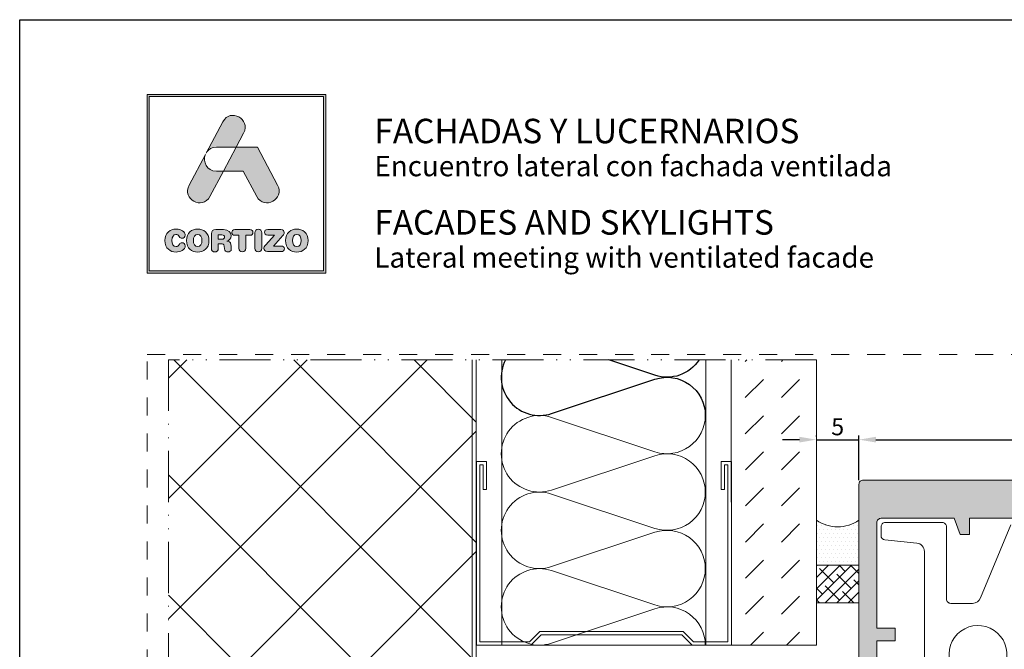
# Model space of a CAD drawing. Units: millimetres. Extents: x 55 to 2932, y 261 to 583.
# Drawn here: x 895 to 1011, y 484 to 558 of the extents above; entities that cross this region are included whole.
import ezdxf

# ---------------------------------------------------------------- set-up
doc = ezdxf.new("R2010")
doc.units = ezdxf.units.MM
doc.linetypes.add('ACAD_ISO12W100', pattern=[21, 12, -3, 0, -3, 0, -3])
doc.linetypes.add('AI-Linetype-1', pattern=[4.233333, 2.116667, -2.116667])
doc.layers.get('DEFPOINTS').update_dxf_attribs({"lineweight": 9})
for name, color, linetype, lineweight in [('00_GROSOR 0.09', 7, 'Continuous', 9), ('aux.', 7, 'Continuous', 15), ('cotas', 250, 'Continuous', 9), ('juntas', 7, 'Continuous', 15), ('perfiles', 7, 'Continuous', 15), ('Sombreado perfiles', 250, 'Continuous', 15)]:
    doc.layers.add(name, color=color, linetype=linetype, lineweight=lineweight)
doc.layers.add('Cajetín', color=1, linetype='Continuous', plot=False)
doc.layers.add('Nuevo diseño', color=7, linetype='Continuous', plot=False)
doc.styles.add('catalogos 2', font='arial.ttf', dxfattribs={"height": 2})
doc.styles.add('catalogos 2.5', font='arial.ttf', dxfattribs={"height": 2.5})
doc.styles.get("Standard").update_dxf_attribs({"font": 'arial.ttf'})
doc.dimstyles.new('1-1', dxfattribs={"dimtxt": 2.5, "dimasz": 2.5, "dimexe": 0.5, "dimexo": 2.5, "dimgap": 1, "dimtad": 1, "dimdec": 1, "dimdsep": 46, "dimtxsty": 'catalogos 2.5', "dimcen": 0, "dimclrd": 256, "dimclre": 256, "dimclrt": 256, "dimadec": 0, "dimazin": 0, "dimtp": 0.2, "dimtm": 0.2, "dimtfac": 0.2, "dimtdec": 1, "dimtmove": 1, "dimatfit": 0, "dimfxl": 0, "dimtolj": 1, "dimtzin": 0, "dimarcsym": 0})

# ---------------------------------------------------------------- blocks, each defined once
blk = doc.blocks.new('block 2')
h = blk.add_hatch(color=7)
h.paths.add_polyline_path([(438.72, -30.25), (418.21, -30.25), (418.21, -9.75), (438.72, -9.75)])
h.paths.add_polyline_path([(417.97, -9.5), (417.97, -30.5), (438.97, -30.5), (438.97, -9.5)])
h = blk.add_hatch(color=7)
edge = h.paths.add_edge_path()
edge.add_spline(control_points=[(426.11, -15.72), (426.11, -15.72), (428.42, -15.72), (428.42, -15.72), (428.42, -15.72), (429.31, -14.05), (429.31, -14.05), (430.19, -12.4), (427.73, -11.07), (426.86, -12.72), (426.86, -12.72), (424.89, -16.42), (424.89, -16.42), (424.89, -16.42), (424.97, -16.27), (424.97, -16.27), (425.2, -15.95), (425.58, -15.72), (426.11, -15.72), (426.11, -15.72), (426.11, -15.72), (426.11, -15.72)], knot_values=[0, 0, 0, 0, 1, 1, 1, 2, 2, 2, 3, 3, 3, 4, 4, 4, 5, 5, 5, 6, 6, 6, 7, 7, 7, 7], degree=3, periodic=0)
h = blk.add_hatch(color=7)
edge = h.paths.add_edge_path()
edge.add_spline(control_points=[(430.85, -21.5), (431.73, -23.15), (434.18, -21.82), (433.31, -20.17), (433.31, -20.17), (430.94, -15.72), (430.94, -15.72), (430.94, -15.72), (428.42, -15.72), (428.42, -15.72), (428.42, -15.72), (426.93, -18.53), (426.93, -18.53), (426.93, -18.53), (429.27, -18.53), (429.27, -18.53), (429.27, -18.53), (430.85, -21.5), (430.85, -21.5), (430.85, -21.5), (430.85, -21.5), (430.85, -21.5)], knot_values=[0, 0, 0, 0, 1, 1, 1, 2, 2, 2, 3, 3, 3, 4, 4, 4, 5, 5, 5, 6, 6, 6, 7, 7, 7, 7], degree=3, periodic=0)
h = blk.add_hatch(color=7)
edge = h.paths.add_edge_path()
edge.add_spline(control_points=[(425.35, -21.5), (425.35, -21.5), (426.93, -18.53), (426.93, -18.53), (426.93, -18.53), (426.11, -18.53), (426.11, -18.53), (424.92, -18.53), (424.49, -17.39), (424.81, -16.56), (424.81, -16.56), (422.9, -20.17), (422.9, -20.17), (422.02, -21.82), (424.47, -23.15), (425.35, -21.5), (425.35, -21.5), (425.35, -21.5), (425.35, -21.5)], knot_values=[0, 0, 0, 0, 1, 1, 1, 2, 2, 2, 3, 3, 3, 4, 4, 4, 5, 5, 5, 6, 6, 6, 6], degree=3, periodic=0)
h = blk.add_hatch(color=7)
edge = h.paths.add_edge_path()
edge.add_spline(control_points=[(421.37, -28.04), (421.83, -28.04), (422.44, -27.76), (422.44, -27.31), (422.44, -27.09), (422.27, -26.94), (422.06, -26.94), (421.94, -26.94), (421.84, -27.01), (421.76, -27.12), (421.6, -27.35), (421.52, -27.39), (421.37, -27.39), (421.03, -27.39), (420.87, -27.1), (420.87, -26.68), (420.87, -26.23), (421.08, -25.98), (421.33, -25.98), (421.51, -25.98), (421.63, -26.02), (421.73, -26.2), (421.84, -26.38), (421.89, -26.41), (422.05, -26.41), (422.28, -26.41), (422.44, -26.26), (422.44, -26.06), (422.44, -25.69), (421.98, -25.33), (421.37, -25.33), (420.69, -25.33), (420.05, -25.78), (420.05, -26.68), (420.05, -27.62), (420.69, -28.04), (421.37, -28.04), (421.37, -28.04), (421.37, -28.04), (421.37, -28.04)], knot_values=[0, 0, 0, 0, 1, 1, 1, 2, 2, 2, 3, 3, 3, 4, 4, 4, 5, 5, 5, 6, 6, 6, 7, 7, 7, 8, 8, 8, 9, 9, 9, 10, 10, 10, 11, 11, 11, 12, 12, 12, 13, 13, 13, 13], degree=3, periodic=0)
h = blk.add_hatch(color=7)
edge = h.paths.add_edge_path()
edge.add_spline(control_points=[(423.91, -25.98), (424.25, -25.98), (424.41, -26.26), (424.41, -26.68), (424.41, -27.1), (424.25, -27.39), (423.91, -27.39), (423.56, -27.39), (423.4, -27.1), (423.4, -26.68), (423.4, -26.26), (423.56, -25.98), (423.91, -25.98), (423.91, -25.98), (423.91, -25.98), (423.91, -25.98)], knot_values=[0, 0, 0, 0, 1, 1, 1, 2, 2, 2, 3, 3, 3, 4, 4, 4, 5, 5, 5, 5], degree=3, periodic=0)
edge = h.paths.add_edge_path()
edge.add_spline(control_points=[(423.91, -28.04), (424.59, -28.04), (425.23, -27.62), (425.23, -26.68), (425.23, -25.78), (424.59, -25.33), (423.91, -25.33), (423.23, -25.33), (422.58, -25.78), (422.58, -26.68), (422.58, -27.62), (423.22, -28.04), (423.91, -28.04), (423.91, -28.04), (423.91, -28.04), (423.91, -28.04)], knot_values=[0, 0, 0, 0, 1, 1, 1, 2, 2, 2, 3, 3, 3, 4, 4, 4, 5, 5, 5, 5], degree=3, periodic=0)
h = blk.add_hatch(color=7)
edge = h.paths.add_edge_path()
edge.add_spline(control_points=[(426.73, -26.52), (426.73, -26.52), (426.32, -26.52), (426.32, -26.52), (426.32, -26.52), (426.32, -26.02), (426.32, -26.02), (426.32, -26.02), (426.73, -26.02), (426.73, -26.02), (426.97, -26.02), (427.07, -26.09), (427.07, -26.27), (427.07, -26.44), (426.97, -26.52), (426.73, -26.52), (426.73, -26.52), (426.73, -26.52), (426.73, -26.52)], knot_values=[0, 0, 0, 0, 1, 1, 1, 2, 2, 2, 3, 3, 3, 4, 4, 4, 5, 5, 5, 6, 6, 6, 6], degree=3, periodic=0)
edge = h.paths.add_edge_path()
edge.add_spline(control_points=[(427.8, -27.13), (427.76, -26.86), (427.58, -26.77), (427.32, -26.75), (427.64, -26.68), (427.84, -26.46), (427.84, -26.12), (427.84, -25.73), (427.56, -25.39), (426.93, -25.39), (426.93, -25.39), (426.03, -25.39), (426.03, -25.39), (425.67, -25.39), (425.52, -25.54), (425.52, -25.88), (425.52, -25.88), (425.52, -27.59), (425.52, -27.59), (425.52, -27.87), (425.67, -28.02), (425.92, -28.02), (426.18, -28.02), (426.32, -27.87), (426.32, -27.59), (426.32, -27.59), (426.32, -27.06), (426.32, -27.06), (426.32, -27.06), (426.64, -27.06), (426.64, -27.06), (426.84, -27.06), (426.98, -27.12), (427, -27.33), (427, -27.33), (427.04, -27.67), (427.04, -27.67), (427.07, -27.92), (427.26, -28.02), (427.49, -28.02), (427.67, -28.02), (427.86, -27.9), (427.86, -27.71), (427.86, -27.6), (427.84, -27.47), (427.83, -27.34), (427.83, -27.34), (427.8, -27.13), (427.8, -27.13), (427.8, -27.13), (427.8, -27.13), (427.8, -27.13)], knot_values=[0, 0, 0, 0, 1, 1, 1, 2, 2, 2, 3, 3, 3, 4, 4, 4, 5, 5, 5, 6, 6, 6, 7, 7, 7, 8, 8, 8, 9, 9, 9, 10, 10, 10, 11, 11, 11, 12, 12, 12, 13, 13, 13, 14, 14, 14, 15, 15, 15, 16, 16, 16, 17, 17, 17, 17], degree=3, periodic=0)
h = blk.add_hatch(color=7)
edge = h.paths.add_edge_path()
edge.add_spline(control_points=[(430.04, -25.39), (430.04, -25.39), (428.29, -25.39), (428.29, -25.39), (428.03, -25.39), (427.92, -25.53), (427.92, -25.72), (427.92, -25.92), (428.03, -26.06), (428.26, -26.06), (428.26, -26.06), (428.75, -26.06), (428.75, -26.06), (428.75, -26.06), (428.75, -27.58), (428.75, -27.58), (428.75, -27.85), (428.91, -28.02), (429.16, -28.02), (429.42, -28.02), (429.57, -27.85), (429.57, -27.58), (429.57, -27.58), (429.57, -26.06), (429.57, -26.06), (429.57, -26.06), (430.07, -26.06), (430.07, -26.06), (430.3, -26.06), (430.4, -25.92), (430.4, -25.72), (430.4, -25.53), (430.3, -25.39), (430.04, -25.39), (430.04, -25.39), (430.04, -25.39), (430.04, -25.39)], knot_values=[0, 0, 0, 0, 1, 1, 1, 2, 2, 2, 3, 3, 3, 4, 4, 4, 5, 5, 5, 6, 6, 6, 7, 7, 7, 8, 8, 8, 9, 9, 9, 10, 10, 10, 11, 11, 11, 12, 12, 12, 12], degree=3, periodic=0)
h = blk.add_hatch(color=7)
edge = h.paths.add_edge_path()
edge.add_spline(control_points=[(431.03, -25.34), (430.78, -25.34), (430.62, -25.51), (430.62, -25.79), (430.62, -25.79), (430.62, -27.58), (430.62, -27.58), (430.62, -27.85), (430.78, -28.02), (431.03, -28.02), (431.29, -28.02), (431.44, -27.85), (431.44, -27.58), (431.44, -27.58), (431.44, -25.79), (431.44, -25.79), (431.44, -25.51), (431.29, -25.34), (431.03, -25.34), (431.03, -25.34), (431.03, -25.34), (431.03, -25.34)], knot_values=[0, 0, 0, 0, 1, 1, 1, 2, 2, 2, 3, 3, 3, 4, 4, 4, 5, 5, 5, 6, 6, 6, 7, 7, 7, 7], degree=3, periodic=0)
h = blk.add_hatch(color=7)
edge = h.paths.add_edge_path()
edge.add_spline(control_points=[(431.76, -25.71), (431.76, -25.91), (431.88, -26.04), (432.15, -26.04), (432.15, -26.04), (432.95, -26.04), (432.95, -26.04), (432.95, -26.04), (431.92, -27.19), (431.92, -27.19), (431.74, -27.38), (431.69, -27.48), (431.69, -27.61), (431.69, -27.81), (431.82, -27.98), (432.1, -27.98), (432.1, -27.98), (433.73, -27.98), (433.73, -27.98), (433.98, -27.98), (434.11, -27.86), (434.11, -27.65), (434.11, -27.44), (433.98, -27.33), (433.73, -27.33), (433.73, -27.33), (432.81, -27.33), (432.81, -27.33), (432.81, -27.33), (433.91, -26.1), (433.91, -26.1), (434.03, -25.96), (434.07, -25.87), (434.07, -25.75), (434.07, -25.55), (433.95, -25.39), (433.7, -25.39), (433.7, -25.39), (432.15, -25.39), (432.15, -25.39), (431.88, -25.39), (431.76, -25.52), (431.76, -25.71), (431.76, -25.71), (431.76, -25.71), (431.76, -25.71)], knot_values=[0, 0, 0, 0, 1, 1, 1, 2, 2, 2, 3, 3, 3, 4, 4, 4, 5, 5, 5, 6, 6, 6, 7, 7, 7, 8, 8, 8, 9, 9, 9, 10, 10, 10, 11, 11, 11, 12, 12, 12, 13, 13, 13, 14, 14, 14, 15, 15, 15, 15], degree=3, periodic=0)
h = blk.add_hatch(color=7)
edge = h.paths.add_edge_path()
edge.add_spline(control_points=[(435.56, -25.98), (435.9, -25.98), (436.07, -26.26), (436.07, -26.68), (436.07, -27.1), (435.9, -27.39), (435.56, -27.39), (435.22, -27.39), (435.06, -27.1), (435.06, -26.68), (435.06, -26.26), (435.22, -25.98), (435.56, -25.98), (435.56, -25.98), (435.56, -25.98), (435.56, -25.98)], knot_values=[0, 0, 0, 0, 1, 1, 1, 2, 2, 2, 3, 3, 3, 4, 4, 4, 5, 5, 5, 5], degree=3, periodic=0)
edge = h.paths.add_edge_path()
edge.add_spline(control_points=[(435.56, -28.04), (436.25, -28.04), (436.89, -27.62), (436.89, -26.68), (436.89, -25.78), (436.24, -25.33), (435.56, -25.33), (434.88, -25.33), (434.24, -25.78), (434.24, -26.68), (434.24, -27.62), (434.87, -28.04), (435.56, -28.04), (435.56, -28.04), (435.56, -28.04), (435.56, -28.04)], knot_values=[0, 0, 0, 0, 1, 1, 1, 2, 2, 2, 3, 3, 3, 4, 4, 4, 5, 5, 5, 5], degree=3, periodic=0)
at = {"color": 7, "lineweight": 0}
for points in [[(417.97, -9.5), (417.97, -30.5), (438.97, -30.5), (438.97, -9.5), (417.97, -9.5), (417.97, -9.5)], [(438.72, -30.25), (418.21, -30.25), (418.21, -9.75), (438.72, -9.75), (438.72, -30.25), (438.72, -30.25)]]:
    blk.add_lwpolyline(points, dxfattribs=at)
for points, knots in [([(426.11, -15.72), (426.11, -15.72), (428.42, -15.72), (428.42, -15.72), (428.42, -15.72), (429.31, -14.05), (429.31, -14.05), (430.19, -12.4), (427.73, -11.07), (426.86, -12.72), (426.86, -12.72), (424.89, -16.42), (424.89, -16.42), (424.89, -16.42), (424.97, -16.27), (424.97, -16.27), (425.2, -15.95), (425.58, -15.72), (426.11, -15.72), (426.11, -15.72), (426.11, -15.72), (426.11, -15.72)], [0, 0, 0, 0, 1, 1, 1, 2, 2, 2, 3, 3, 3, 4, 4, 4, 5, 5, 5, 6, 6, 6, 7, 7, 7, 7]), ([(430.85, -21.5), (431.73, -23.15), (434.18, -21.82), (433.31, -20.17), (433.31, -20.17), (430.94, -15.72), (430.94, -15.72), (430.94, -15.72), (428.42, -15.72), (428.42, -15.72), (428.42, -15.72), (426.93, -18.53), (426.93, -18.53), (426.93, -18.53), (429.27, -18.53), (429.27, -18.53), (429.27, -18.53), (430.85, -21.5), (430.85, -21.5), (430.85, -21.5), (430.85, -21.5), (430.85, -21.5)], [0, 0, 0, 0, 1, 1, 1, 2, 2, 2, 3, 3, 3, 4, 4, 4, 5, 5, 5, 6, 6, 6, 7, 7, 7, 7]), ([(425.35, -21.5), (425.35, -21.5), (426.93, -18.53), (426.93, -18.53), (426.93, -18.53), (426.11, -18.53), (426.11, -18.53), (424.92, -18.53), (424.49, -17.39), (424.81, -16.56), (424.81, -16.56), (422.9, -20.17), (422.9, -20.17), (422.02, -21.82), (424.47, -23.15), (425.35, -21.5), (425.35, -21.5), (425.35, -21.5), (425.35, -21.5)], [0, 0, 0, 0, 1, 1, 1, 2, 2, 2, 3, 3, 3, 4, 4, 4, 5, 5, 5, 6, 6, 6, 6]), ([(421.37, -28.04), (421.83, -28.04), (422.44, -27.76), (422.44, -27.31), (422.44, -27.09), (422.27, -26.94), (422.06, -26.94), (421.94, -26.94), (421.84, -27.01), (421.76, -27.12), (421.6, -27.35), (421.52, -27.39), (421.37, -27.39), (421.03, -27.39), (420.87, -27.1), (420.87, -26.68), (420.87, -26.23), (421.08, -25.98), (421.33, -25.98), (421.51, -25.98), (421.63, -26.02), (421.73, -26.2), (421.84, -26.38), (421.89, -26.41), (422.05, -26.41), (422.28, -26.41), (422.44, -26.26), (422.44, -26.06), (422.44, -25.69), (421.98, -25.33), (421.37, -25.33), (420.69, -25.33), (420.05, -25.78), (420.05, -26.68), (420.05, -27.62), (420.69, -28.04), (421.37, -28.04), (421.37, -28.04), (421.37, -28.04), (421.37, -28.04)], [0, 0, 0, 0, 1, 1, 1, 2, 2, 2, 3, 3, 3, 4, 4, 4, 5, 5, 5, 6, 6, 6, 7, 7, 7, 8, 8, 8, 9, 9, 9, 10, 10, 10, 11, 11, 11, 12, 12, 12, 13, 13, 13, 13]), ([(423.91, -28.04), (424.59, -28.04), (425.23, -27.62), (425.23, -26.68), (425.23, -25.78), (424.59, -25.33), (423.91, -25.33), (423.23, -25.33), (422.58, -25.78), (422.58, -26.68), (422.58, -27.62), (423.22, -28.04), (423.91, -28.04), (423.91, -28.04), (423.91, -28.04), (423.91, -28.04)], [0, 0, 0, 0, 1, 1, 1, 2, 2, 2, 3, 3, 3, 4, 4, 4, 5, 5, 5, 5]), ([(427.8, -27.13), (427.76, -26.86), (427.58, -26.77), (427.32, -26.75), (427.64, -26.68), (427.84, -26.46), (427.84, -26.12), (427.84, -25.73), (427.56, -25.39), (426.93, -25.39), (426.93, -25.39), (426.03, -25.39), (426.03, -25.39), (425.67, -25.39), (425.52, -25.54), (425.52, -25.88), (425.52, -25.88), (425.52, -27.59), (425.52, -27.59), (425.52, -27.87), (425.67, -28.02), (425.92, -28.02), (426.18, -28.02), (426.32, -27.87), (426.32, -27.59), (426.32, -27.59), (426.32, -27.06), (426.32, -27.06), (426.32, -27.06), (426.64, -27.06), (426.64, -27.06), (426.84, -27.06), (426.98, -27.12), (427, -27.33), (427, -27.33), (427.04, -27.67), (427.04, -27.67), (427.07, -27.92), (427.26, -28.02), (427.49, -28.02), (427.67, -28.02), (427.86, -27.9), (427.86, -27.71), (427.86, -27.6), (427.84, -27.47), (427.83, -27.34), (427.83, -27.34), (427.8, -27.13), (427.8, -27.13), (427.8, -27.13), (427.8, -27.13), (427.8, -27.13)], [0, 0, 0, 0, 1, 1, 1, 2, 2, 2, 3, 3, 3, 4, 4, 4, 5, 5, 5, 6, 6, 6, 7, 7, 7, 8, 8, 8, 9, 9, 9, 10, 10, 10, 11, 11, 11, 12, 12, 12, 13, 13, 13, 14, 14, 14, 15, 15, 15, 16, 16, 16, 17, 17, 17, 17]), ([(430.04, -25.39), (430.04, -25.39), (428.29, -25.39), (428.29, -25.39), (428.03, -25.39), (427.92, -25.53), (427.92, -25.72), (427.92, -25.92), (428.03, -26.06), (428.26, -26.06), (428.26, -26.06), (428.75, -26.06), (428.75, -26.06), (428.75, -26.06), (428.75, -27.58), (428.75, -27.58), (428.75, -27.85), (428.91, -28.02), (429.16, -28.02), (429.42, -28.02), (429.57, -27.85), (429.57, -27.58), (429.57, -27.58), (429.57, -26.06), (429.57, -26.06), (429.57, -26.06), (430.07, -26.06), (430.07, -26.06), (430.3, -26.06), (430.4, -25.92), (430.4, -25.72), (430.4, -25.53), (430.3, -25.39), (430.04, -25.39), (430.04, -25.39), (430.04, -25.39), (430.04, -25.39)], [0, 0, 0, 0, 1, 1, 1, 2, 2, 2, 3, 3, 3, 4, 4, 4, 5, 5, 5, 6, 6, 6, 7, 7, 7, 8, 8, 8, 9, 9, 9, 10, 10, 10, 11, 11, 11, 12, 12, 12, 12]), ([(431.03, -25.34), (430.78, -25.34), (430.62, -25.51), (430.62, -25.79), (430.62, -25.79), (430.62, -27.58), (430.62, -27.58), (430.62, -27.85), (430.78, -28.02), (431.03, -28.02), (431.29, -28.02), (431.44, -27.85), (431.44, -27.58), (431.44, -27.58), (431.44, -25.79), (431.44, -25.79), (431.44, -25.51), (431.29, -25.34), (431.03, -25.34), (431.03, -25.34), (431.03, -25.34), (431.03, -25.34)], [0, 0, 0, 0, 1, 1, 1, 2, 2, 2, 3, 3, 3, 4, 4, 4, 5, 5, 5, 6, 6, 6, 7, 7, 7, 7]), ([(431.76, -25.71), (431.76, -25.91), (431.88, -26.04), (432.15, -26.04), (432.15, -26.04), (432.95, -26.04), (432.95, -26.04), (432.95, -26.04), (431.92, -27.19), (431.92, -27.19), (431.74, -27.38), (431.69, -27.48), (431.69, -27.61), (431.69, -27.81), (431.82, -27.98), (432.1, -27.98), (432.1, -27.98), (433.73, -27.98), (433.73, -27.98), (433.98, -27.98), (434.11, -27.86), (434.11, -27.65), (434.11, -27.44), (433.98, -27.33), (433.73, -27.33), (433.73, -27.33), (432.81, -27.33), (432.81, -27.33), (432.81, -27.33), (433.91, -26.1), (433.91, -26.1), (434.03, -25.96), (434.07, -25.87), (434.07, -25.75), (434.07, -25.55), (433.95, -25.39), (433.7, -25.39), (433.7, -25.39), (432.15, -25.39), (432.15, -25.39), (431.88, -25.39), (431.76, -25.52), (431.76, -25.71), (431.76, -25.71), (431.76, -25.71), (431.76, -25.71)], [0, 0, 0, 0, 1, 1, 1, 2, 2, 2, 3, 3, 3, 4, 4, 4, 5, 5, 5, 6, 6, 6, 7, 7, 7, 8, 8, 8, 9, 9, 9, 10, 10, 10, 11, 11, 11, 12, 12, 12, 13, 13, 13, 14, 14, 14, 15, 15, 15, 15]), ([(435.56, -28.04), (436.25, -28.04), (436.89, -27.62), (436.89, -26.68), (436.89, -25.78), (436.24, -25.33), (435.56, -25.33), (434.88, -25.33), (434.24, -25.78), (434.24, -26.68), (434.24, -27.62), (434.87, -28.04), (435.56, -28.04), (435.56, -28.04), (435.56, -28.04), (435.56, -28.04)], [0, 0, 0, 0, 1, 1, 1, 2, 2, 2, 3, 3, 3, 4, 4, 4, 5, 5, 5, 5]), ([(423.91, -25.98), (424.25, -25.98), (424.41, -26.26), (424.41, -26.68), (424.41, -27.1), (424.25, -27.39), (423.91, -27.39), (423.56, -27.39), (423.4, -27.1), (423.4, -26.68), (423.4, -26.26), (423.56, -25.98), (423.91, -25.98), (423.91, -25.98), (423.91, -25.98), (423.91, -25.98)], [0, 0, 0, 0, 1, 1, 1, 2, 2, 2, 3, 3, 3, 4, 4, 4, 5, 5, 5, 5]), ([(426.73, -26.52), (426.73, -26.52), (426.32, -26.52), (426.32, -26.52), (426.32, -26.52), (426.32, -26.02), (426.32, -26.02), (426.32, -26.02), (426.73, -26.02), (426.73, -26.02), (426.97, -26.02), (427.07, -26.09), (427.07, -26.27), (427.07, -26.44), (426.97, -26.52), (426.73, -26.52), (426.73, -26.52), (426.73, -26.52), (426.73, -26.52)], [0, 0, 0, 0, 1, 1, 1, 2, 2, 2, 3, 3, 3, 4, 4, 4, 5, 5, 5, 6, 6, 6, 6]), ([(435.56, -25.98), (435.9, -25.98), (436.07, -26.26), (436.07, -26.68), (436.07, -27.1), (435.9, -27.39), (435.56, -27.39), (435.22, -27.39), (435.06, -27.1), (435.06, -26.68), (435.06, -26.26), (435.22, -25.98), (435.56, -25.98), (435.56, -25.98), (435.56, -25.98), (435.56, -25.98)], [0, 0, 0, 0, 1, 1, 1, 2, 2, 2, 3, 3, 3, 4, 4, 4, 5, 5, 5, 5])]:
    blk.add_open_spline(points, degree=3, knots=knots, dxfattribs=at)
blk = doc.blocks.new('CAJETÍN_2014')
at = {"layer": 'Cajetín'}
blk.add_lwpolyline([(-105, 0), (105, 0), (105, -297), (-105, -297)], close=True, dxfattribs=at)
at = {"layer": 'Cajetín', "color": 33, "linetype": 'AI-Linetype-1', "lineweight": 9, "true_color": 0xc99e64}
blk.add_lwpolyline([(90, -279.37), (-90, -279.37), (-90, -39.37), (90, -39.37), (90, -279.37)], dxfattribs=at)
at = {"layer": 'Nuevo diseño'}
blk.add_blockref('block 2', (-507.97, 0.72), dxfattribs=at)
blk = doc.blocks.new('LANA')
blk.add_lwpolyline([(0, 37.5, 0.511611), (24.66, 19.71), (75.34, 36.54, -1.386001), (75.34, 0.96), (24.66, 17.79, 0.511611), (0, 0)], format="xyb")
blk = doc.blocks.new('*D51')
at = {"layer": 'cotas', "lineweight": -2, "transparency": 16777216}
for p, q in [((986.68, 508.76), (984.68, 508.76)), ((988.68, 509.13), (988.68, 509.26)), ((988.68, 508.76), (993.68, 508.76)), ((993.68, 504.02), (993.68, 509.26)), ((995.68, 508.76), (997.68, 508.76))]:
    blk.add_line(p, q, dxfattribs=at)
at = {"layer": 'cotas', "transparency": 16777216}
for points in [[(986.68, 509.1), (986.68, 508.43), (988.68, 508.76)], [(995.68, 509.1), (995.68, 508.43), (993.68, 508.76)]]:
    blk.add_solid(points, dxfattribs=at)
at = {"layer": 'DEFPOINTS', "color": 0, "transparency": 16777216}
for p in [(988.68, 508.63), (993.68, 508.76), (993.68, 503.52)]:
    blk.add_point(p, dxfattribs=at)
at = {"layer": 'cotas', "transparency": 16777216, "insert": (991.18, 510.28), "char_height": 2, "attachment_point": 5, "style": 'catalogos 2'}
blk.add_mtext('\\A1;5', dxfattribs=at)
blk = doc.blocks.new('*D52')
at = {"layer": 'cotas', "lineweight": -2, "transparency": 16777216}
for p, q in [((993.68, 504.02), (993.68, 509.26)), ((995.68, 508.76), (1043.68, 508.76)), ((1045.68, 504.02), (1045.68, 509.26))]:
    blk.add_line(p, q, dxfattribs=at)
at = {"layer": 'cotas', "transparency": 16777216}
for points in [[(995.68, 509.1), (995.68, 508.43), (993.68, 508.76)], [(1043.68, 509.1), (1043.68, 508.43), (1045.68, 508.76)]]:
    blk.add_solid(points, dxfattribs=at)
at = {"layer": 'DEFPOINTS', "color": 0, "transparency": 16777216}
for p in [(1045.68, 508.76), (993.68, 503.52), (1045.68, 503.52)]:
    blk.add_point(p, dxfattribs=at)
at = {"layer": 'cotas', "transparency": 16777216, "insert": (1019.68, 510.29), "char_height": 2, "attachment_point": 5, "style": 'catalogos 2'}
blk.add_mtext('\\A1;52', dxfattribs=at)

msp = doc.modelspace()

# ---------------------------------------------------------------- hatches: boundary and pattern name
at = {"layer": '00_GROSOR 0.09'}
h = msp.add_hatch(dxfattribs=at)
h.set_pattern_fill('CARTONYESO', color=256, angle=0.0211, style=0)
h.set_pattern_definition([(45.0211, (242.178, 284.322), (-0.001562, 4.24264), [3, -3])])
h.paths.add_polyline_path([(988.678, 518.133), (978.678, 518.133), (978.678, 484.603), (988.678, 484.603)])
at = {"layer": 'juntas'}
h = msp.add_hatch(dxfattribs=at)
h.set_pattern_fill('DOTS', color=256, scale=0.3, style=0)
h.set_pattern_definition([(0, (-2172.1156, -655.747), (0.238125, 0.47625), [0, -0.47625])])
h.paths.add_polyline_path([(993.678, 499.299, -0.3118866), (988.683, 499.287), (988.681, 494.009), (993.678, 494.009)])
h = msp.add_hatch(dxfattribs=at)
h.set_pattern_fill('ANSI38', color=256, scale=0.3, style=0)
h.set_pattern_definition([(45, (-2172.1156, -655.747), (-0.6735192, 0.6735192), []), (135, (-2172.1156, -655.747), (-2.02055763, 0.6735192), [2.38125, -1.42875])])
h.paths.add_polyline_path([(993.678, 494.009), (988.681, 494.009), (988.681, 489.573), (993.678, 489.573)])
at = {"layer": 'Sombreado perfiles'}
h = msp.add_hatch(dxfattribs=at)
h.set_pattern_fill('_USER', color=256, scale=10, angle=45, style=0, double=1, pattern_type=0)
h.set_pattern_definition([(45, (242.104, 284.011), (-7.07107, 7.07107), []), (135, (242.104, 284.011), (-7.07107, -7.07107), [])])
h.paths.add_polyline_path([(948.678, 518.133), (912.472, 518.133), (912.472, 327.137), (948.678, 327.137)])
h = msp.add_hatch(color=256, dxfattribs=at)
h.paths.add_polyline_path([(1013.678, 412.017, -0.4142136), (1014.678, 411.017), (1014.678, 382.017), (1016.378, 382.017), (1017.578, 383.217), (1017.578, 384.197, 0.2679492), (1017.428, 384.457), (1017.278, 384.544, -0.5773503), (1017.278, 384.89), (1017.428, 384.977, 0.2679492), (1017.578, 385.237), (1017.578, 385.997, 0.2679492), (1017.428, 386.257), (1017.278, 386.344, -0.5773503), (1017.278, 386.69), (1017.428, 386.777, 0.2679492), (1017.578, 387.037), (1017.578, 387.797, 0.2679492), (1017.428, 388.057), (1017.278, 388.144, -0.5773503), (1017.278, 388.49), (1017.428, 388.577, 0.2679492), (1017.578, 388.837), (1017.578, 389.597, 0.2679492), (1017.428, 389.857), (1017.278, 389.944, -0.5773503), (1017.278, 390.29), (1017.428, 390.377, 0.2679492), (1017.578, 390.637), (1017.578, 391.397, 0.2679492), (1017.428, 391.657), (1017.278, 391.744, -0.5773503), (1017.278, 392.09), (1017.428, 392.177, 0.2679492), (1017.578, 392.437), (1017.578, 393.197, 0.2679492), (1017.428, 393.457), (1017.278, 393.544, -0.5773503), (1017.278, 393.89), (1017.428, 393.977, 0.266589), (1017.578, 394.235), (1017.578, 394.917, -0.4142136), (1019.078, 396.417), (1020.278, 396.417, -0.4142136), (1021.778, 394.917), (1021.778, 393.337, 0.2679492), (1021.928, 393.077), (1022.078, 392.99, -0.5773503), (1022.078, 392.644), (1021.928, 392.557, 0.2679492), (1021.778, 392.297), (1021.778, 391.537, 0.2679492), (1021.928, 391.277), (1022.078, 391.19, -0.5773503), (1022.078, 390.844), (1021.928, 390.757, 0.2679492), (1021.778, 390.497), (1021.778, 389.737, 0.2679492), (1021.928, 389.477), (1022.078, 389.39, -0.5773503), (1022.078, 389.044), (1021.928, 388.957, 0.2679492), (1021.778, 388.697), (1021.778, 387.937, 0.2679492), (1021.928, 387.677), (1022.078, 387.59, -0.5773503), (1022.078, 387.244), (1021.928, 387.157, 0.2679492), (1021.778, 386.897), (1021.778, 386.137, 0.2679492), (1021.928, 385.877), (1022.078, 385.79, -0.5773503), (1022.078, 385.444), (1021.928, 385.357, 0.2679492), (1021.778, 385.097), (1021.778, 384.337, 0.2679492), (1021.928, 384.077), (1022.078, 383.99, -0.5773503), (1022.078, 383.644), (1021.928, 383.557, 0.3576197), (1021.794, 383.201), (1022.978, 382.017), (1024.678, 382.017), (1024.678, 411.017, -0.4142136), (1025.678, 412.017), (1030.128, 412.017), (1030.428, 412.317), (1030.728, 412.017), (1035.178, 412.017, -0.4142136), (1036.178, 411.017), (1036.178, 399.017), (1038.868, 399.017), (1039.368, 399.517), (1039.368, 400.017), (1038.368, 400.017), (1038.368, 400.95), (1039.368, 401.947, 0.2770273), (1039.218, 402.217), (1039.068, 402.303, -0.5773503), (1039.068, 402.65), (1039.218, 402.737, 0.2679492), (1039.368, 402.996), (1039.368, 403.357, 0.2679492), (1039.218, 403.617), (1039.068, 403.703, -0.5773503), (1039.068, 404.05), (1039.218, 404.137, 0.2679492), (1039.368, 404.396), (1039.368, 404.757, 0.2679492), (1039.218, 405.017), (1039.068, 405.103, -0.5773503), (1039.068, 405.45), (1039.218, 405.537, 0.2679492), (1039.368, 405.796), (1039.368, 406.017), (1038.368, 406.017), (1038.368, 406.95), (1039.23, 407.81, 0.0117252), (1039.218, 407.817), (1039.068, 407.903, -0.5773503), (1039.068, 408.25), (1039.218, 408.337, 0.2679492), (1039.368, 408.596), (1039.368, 408.957, 0.2679492), (1039.218, 409.217), (1039.068, 409.303, -0.5773503), (1039.068, 409.65), (1039.218, 409.737, 0.2679492), (1039.368, 409.996), (1039.368, 410.457, -0.935055), (1042.474, 410.666, 0.2322978), (1042.621, 410.446), (1042.788, 410.35, -0.5773503), (1042.788, 410.003), (1042.638, 409.917, 0.2679492), (1042.488, 409.657), (1042.488, 409.296, 0.2679492), (1042.638, 409.037), (1042.788, 408.95, -0.5773503), (1042.788, 408.603), (1042.638, 408.517, 0.2679492), (1042.488, 408.257), (1042.488, 407.947), (1043.488, 406.95), (1043.488, 406.017), (1042.488, 406.017), (1042.488, 405.096, 0.2679492), (1042.638, 404.837), (1042.788, 404.75, -0.5773503), (1042.788, 404.403), (1042.638, 404.317, 0.2679492), (1042.488, 404.057), (1042.488, 403.696, 0.2679492), (1042.638, 403.437), (1042.788, 403.35, -0.5773503), (1042.788, 403.003), (1042.638, 402.917, 0.2679492), (1042.488, 402.657), (1042.488, 401.947), (1043.488, 400.95), (1043.488, 400.017), (1042.488, 400.017), (1042.488, 399.517), (1042.988, 399.017), (1045.678, 399.017), (1045.678, 503.517, 0.4142136), (1045.178, 504.017), (994.178, 504.017, 0.4142136), (993.678, 503.517), (993.678, 399.017), (996.368, 399.017), (996.868, 399.517), (996.868, 400.017), (995.868, 400.017), (995.868, 400.95), (996.868, 401.947), (996.868, 402.657, 0.2679492), (996.718, 402.917), (996.568, 403.003, -0.5773503), (996.568, 403.35), (996.718, 403.437, 0.2679492), (996.868, 403.696), (996.868, 404.057, 0.2679492), (996.718, 404.317), (996.568, 404.403, -0.5773503), (996.568, 404.75), (996.718, 404.837, 0.2679492), (996.868, 405.096), (996.868, 406.017), (995.868, 406.017), (995.868, 406.95), (996.868, 407.947), (996.868, 408.257, 0.2679492), (996.718, 408.517), (996.568, 408.603, -0.5773503), (996.568, 408.95), (996.718, 409.037, 0.2679492), (996.868, 409.296), (996.868, 409.657, 0.2679492), (996.718, 409.917), (996.568, 410.003, -0.5773503), (996.568, 410.35), (996.735, 410.446, 0.2322978), (996.882, 410.666, -0.935055), (999.988, 410.457), (999.988, 409.996, 0.2679492), (1000.138, 409.737), (1000.288, 409.65, -0.5773503), (1000.288, 409.303), (1000.138, 409.217, 0.2679492), (999.988, 408.957), (999.988, 408.596, 0.2679492), (1000.138, 408.337), (1000.288, 408.25, -0.5773503), (1000.288, 407.903), (1000.138, 407.817, 0.0117252), (1000.126, 407.81), (1000.988, 406.95), (1000.988, 406.017), (999.988, 406.017), (999.988, 405.796, 0.2679492), (1000.138, 405.537), (1000.288, 405.45, -0.5773503), (1000.288, 405.103), (1000.138, 405.017, 0.2679492), (999.988, 404.757), (999.988, 404.396, 0.2679492), (1000.138, 404.137), (1000.288, 404.05, -0.5773503), (1000.288, 403.703), (1000.138, 403.617, 0.2679492), (999.988, 403.357), (999.988, 402.996, 0.2679492), (1000.138, 402.737), (1000.288, 402.65, -0.5773503), (1000.288, 402.303), (1000.138, 402.217, 0.2770273), (999.988, 401.947), (1000.988, 400.95), (1000.988, 400.017), (999.988, 400.017), (999.988, 399.517), (1000.488, 399.017), (1003.178, 399.017), (1003.178, 411.017, -0.4142136), (1004.178, 412.017), (1008.628, 412.017), (1008.928, 412.317), (1009.228, 412.017)])
h.paths.add_polyline_path([(996.278, 414.317, -0.4142136), (995.778, 414.817), (995.778, 425.317), (997.928, 425.317), (997.928, 426.817), (995.778, 426.817), (995.778, 485.117), (997.928, 485.117), (997.928, 486.617), (995.778, 486.617), (995.778, 499.017, -0.4142136), (996.278, 499.517), (1004.878, 499.517), (1005.578, 497.617), (1006.678, 497.617), (1006.678, 499.517), (1032.678, 499.517), (1032.678, 497.617), (1033.778, 497.617), (1034.478, 499.517), (1043.078, 499.517, -0.4142136), (1043.578, 499.017), (1043.578, 486.617), (1041.428, 486.617), (1041.428, 485.117), (1043.578, 485.117), (1043.578, 426.817), (1041.428, 426.817), (1041.428, 425.317), (1043.578, 425.317), (1043.578, 414.817, -0.4142136), (1043.078, 414.317)], flags=16)
h.paths.add_polyline_path([(1017.678, 412.017, 0.4142136), (1016.678, 411.017), (1016.678, 400.017, 0.4142136), (1017.678, 399.017), (1021.678, 399.017, 0.4142136), (1022.678, 400.017), (1022.678, 411.017, 0.4142136), (1021.678, 412.017)], flags=17)

# ---------------------------------------------------------------- linework, layer by layer
for points in [[(952.098, 518.133, 0.6695301), (957.532, 511.832), (969.693, 515.872, -0.5116107), (975.611, 511.602)], [(974.874, 518.133, -0.3399858), (969.693, 516.331), (964.27, 518.133)]]:
    msp.add_lwpolyline(points, format="xyb")
at = {"layer": '00_GROSOR 0.09'}
for p, q in [((948.178, 327.137), (948.178, 518.133)), ((948.678, 327.137), (948.678, 518.133))]:
    msp.add_line(p, q, dxfattribs=at)
for points in [[(948.678, 518.133), (948.678, 327.137), (912.472, 327.137)], [(948.667, 518.133), (948.68, 484.603), (951.679, 484.603), (951.667, 518.133)], [(975.665, 518.133), (975.677, 484.603), (951.679, 484.603), (951.667, 518.133)], [(978.663, 518.133), (978.675, 484.603), (975.677, 484.603), (975.665, 518.133)], [(988.678, 518.133), (988.678, 484.603), (978.675, 484.603), (978.663, 518.133)]]:
    msp.add_lwpolyline(points, dxfattribs=at)
at = {"layer": 'aux.', "linetype": 'ACAD_ISO12W100', "ltscale": 0.5}
for p, q in [((988.678, 518.133), (912.472, 518.133)), ((912.472, 518.133), (912.472, 287.137))]:
    msp.add_line(p, q, dxfattribs=at)
at = {"layer": 'juntas'}
msp.add_lwpolyline([(993.678, 499.299, -0.3118866), (988.683, 499.287), (988.681, 494.009), (993.678, 494.009)], format="xyb", close=True, dxfattribs=at)
msp.add_lwpolyline([(988.681, 494.009), (993.678, 494.009), (993.678, 489.573), (988.681, 489.573)], close=True, dxfattribs=at)
at = {"layer": 'perfiles'}
msp.add_lwpolyline([(949.48, 502.908), (949.48, 505.801), (949.08, 505.801), (949.08, 485.003), (954.938, 485.003), (956.138, 486.203), (973.019, 486.203), (974.219, 485.003), (978.277, 485.003), (978.277, 505.801), (977.877, 505.801), (977.877, 502.901), (977.477, 502.901), (977.477, 506.201), (978.677, 506.201), (978.677, 484.603), (974.053, 484.603), (972.853, 485.803), (956.303, 485.803), (955.103, 484.603), (948.68, 484.603), (948.68, 506.201), (949.88, 506.201), (949.88, 502.908)], close=True, dxfattribs=at)
for points in [[(1045.178, 504.017), (994.178, 504.017, 0.4142136), (993.678, 503.517), (993.678, 399.017)], [(1032.678, 499.517), (1006.678, 499.517), (1006.678, 497.617), (1005.578, 497.617), (1004.878, 499.517), (996.278, 499.517, 0.4142136), (995.778, 499.017), (995.778, 486.617), (997.928, 486.617), (997.928, 485.117), (995.778, 485.117), (995.778, 426.817), (997.928, 426.817), (997.928, 425.317), (995.778, 425.317), (995.778, 414.817, 0.4142136), (996.278, 414.317), (1043.078, 414.317, 0.4142136)], [(1011.543, 498.73), (1007.983, 490.175, -0.3153726), (1007.043, 489.517), (1004.478, 489.517, -0.4142136), (1003.978, 490.017), (1003.978, 498.517, 0.4142136), (1003.478, 499.017), (996.778, 499.017, 0.4142136), (996.278, 498.517), (996.278, 497.47, 0.3858712), (996.729, 496.973), (1000.475, 496.606, -0.3858712), (1001.378, 495.61), (1001.378, 418.224, -0.3858712), (1000.475, 417.229), (996.729, 416.861, 0.3858712), (996.278, 416.364), (996.278, 415.317, 0.4142136), (996.778, 414.817), (1003.478, 414.817, 0.4142136), (1003.978, 415.317), (1003.978, 420.817, -0.4142136), (1004.478, 421.317), (1010.995, 421.317, -0.4142136)], [(1011.064, 427.62, -2.7552783), (1007.98, 430.704, 1), (1008.238, 433.592, 0.133198), (1004.991, 433.015, -0.5500035), (1004.278, 433.468), (1004.278, 477.366, -0.5500035), (1004.991, 477.819, 0.133198), (1008.238, 477.242, 1), (1007.98, 480.131, -2.7552783), (1011.064, 483.215, 1)]]:
    msp.add_lwpolyline(points, format="xyb", dxfattribs=at)

# ---------------------------------------------------------------- block references
msp.add_blockref('CAJETÍN_2014', (999.972, 558.133))
at = {"layer": '00_GROSOR 0.09', "xscale": -0.2399761898337734, "yscale": 0.2399761898336692, "zscale": 0.2399761898348642, "rotation": 5.3408382516551e-05}
for p in [(975.611, 502.603), (975.611, 493.604), (975.611, 484.605)]:
    msp.add_blockref('LANA', p, dxfattribs=at)

# ---------------------------------------------------------------- texts
at = {"layer": 'Nuevo diseño', "color": 255, "attachment_point": 7}
for s, insert, char_height in [('{\\fOpen Sans Semibold|b0|i0|c0|p34;FACHADAS Y LUCERNARIOS}', (936.688, 543.61), 2.87864), ('{\\fOpen Sans|b0|i0|c0|p34;Encuentro lateral con fachada ventilada}', (936.688, 539.729), 2.39887)]:
    msp.add_mtext(s, dxfattribs=dict(at, insert=insert, char_height=char_height))
at = {"layer": 'Nuevo diseño', "color": 253, "true_color": 0xb1b2b4, "attachment_point": 7}
for s, insert, char_height in [('{\\fOpen Sans Semibold|b0|i0|c0|p34;FACADES AND SKYLIGHTS}', (936.682, 532.866), 2.87864), ('{\\fOpen Sans|b0|i0|c0|p34;Lateral meeting with ventilated facade}', (936.682, 528.986), 2.39887)]:
    msp.add_mtext(s, dxfattribs=dict(at, insert=insert, char_height=char_height))

# ---------------------------------------------------------------- dimensions: what is measured, and where the dimension line sits
at = {"layer": 'cotas'}
dim = msp.add_linear_dim(base=(993.678, 508.765), p1=(988.678, 508.626), p2=(993.678, 503.517), dimstyle='1-1', override={"dimasz": 2, "dimexo": 0.5, "dimgap": 0.5, "dimtxsty": 'catalogos 2'}, dxfattribs=at)
dim.commit()
dim.dimension.update_dxf_attribs({"geometry": '*D51', "text_midpoint": (991.178, 508.765), "dimtype": 160})
dim = msp.add_linear_dim(base=(1045.678, 508.765), p1=(993.678, 503.517), p2=(1045.678, 503.517), dimstyle='1-1', override={"dimasz": 2, "dimexo": 0.5, "dimgap": 0.5, "dimtxsty": 'catalogos 2'}, dxfattribs=at)
dim.commit()
dim.dimension.update_dxf_attribs({"geometry": '*D52', "text_midpoint": (1019.678, 510.286)})

doc.saveas('drawing.dxf')
